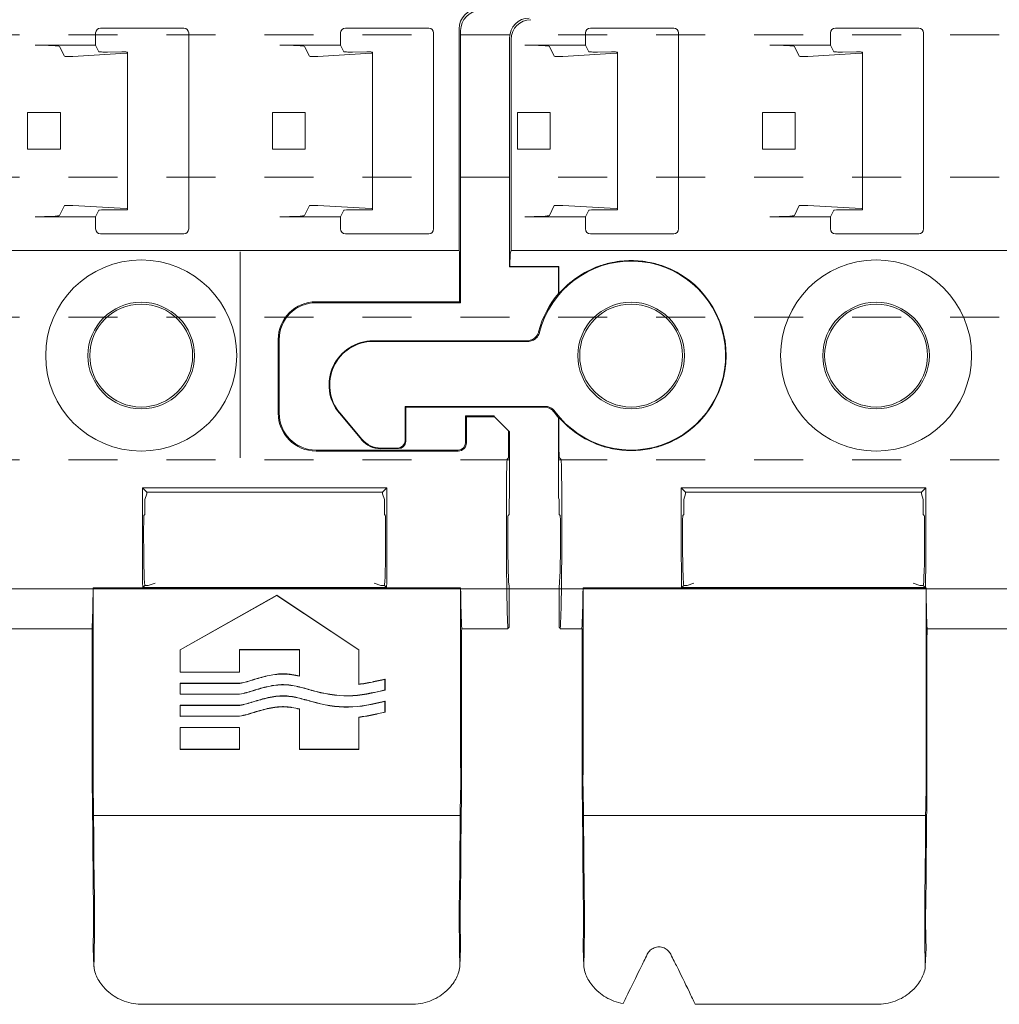
# Model space of a CAD drawing. Units: millimetres. Extents: x 0 to 4071, y 0 to 3189.
# Drawn here: x 3081 to 3121, y 686 to 726 of the extents above; entities that cross this region are included whole.
import ezdxf

# ---------------------------------------------------------------- set-up
doc = ezdxf.new("R2010")
doc.units = ezdxf.units.MM
doc.linetypes.add('HIDDEN', pattern=[4, 2, -2])
doc.layers.get('0').update_dxf_attribs({"linetype": 'CONTINUOUS', "lineweight": 5})
doc.layers.add('1 Hatch Solid achtergrond251', color=251, linetype='CONTINUOUS', lineweight=9)
doc.layers.add('Storax profiel aanzicht dun', color=42, linetype='CONTINUOUS', lineweight=9)

# ---------------------------------------------------------------- blocks, each defined once
blk = doc.blocks.new('VAZ clip G0000581')
for p, q in [((-1.661, 13.367), (1.739, 13.367)), ((8.339, 13.367), (11.739, 13.367)), ((38.339, 13.367), (41.739, 13.367)), ((48.339, 13.367), (51.739, 13.367)), ((52.974, 4.281), (52.974, 13.338)), ((53.039, 13.273), (53.039, 2.158)), ((-4.961, 3.623), (-4.961, 12.973)), ((-4.895, 4.281), (-4.895, 12.908)), ((-1.861, 13.167), (-1.861, 12.667)), ((1.939, 13.167), (1.939, 5.167)), ((8.139, 13.167), (8.139, 12.667)), ((11.939, 13.167), (11.939, 5.167)), ((38.139, 13.167), (38.139, 12.667)), ((41.939, 13.167), (41.939, 5.167)), ((48.139, 13.167), (48.139, 12.667)), ((51.939, 13.167), (51.939, 5.167)), ((53.039, 3.623), (53.039, 12.973)), ((-1.861, 12.667), (-4.335, 12.667)), ((-3.136, 12.215), (-3.336, 12.616)), ((-1.861, 12.667), (-1.728, 12.401)), ((8.139, 12.667), (5.665, 12.667)), ((6.864, 12.215), (6.664, 12.616)), ((8.139, 12.667), (8.272, 12.401)), ((38.139, 12.667), (35.665, 12.667)), ((36.864, 12.215), (36.664, 12.616)), ((38.139, 12.667), (38.272, 12.401)), ((48.139, 12.667), (45.665, 12.667)), ((46.864, 12.215), (46.664, 12.616)), ((48.139, 12.667), (48.272, 12.401)), ((-0.61, 12.337), (-2.786, 12.208)), ((-1.376, 12.386), (-0.794, 12.391)), ((-0.56, 12.381), (-0.56, 12.344)), ((-0.56, 12.344), (-0.56, 5.989)), ((9.39, 12.337), (7.214, 12.208)), ((8.624, 12.386), (9.206, 12.391)), ((9.44, 12.381), (9.44, 12.344)), ((9.44, 12.344), (9.44, 5.989)), ((39.39, 12.337), (37.214, 12.208)), ((38.624, 12.386), (39.206, 12.391)), ((39.44, 12.381), (39.44, 12.344)), ((39.44, 12.344), (39.44, 5.989)), ((49.39, 12.337), (47.214, 12.208)), ((48.624, 12.386), (49.206, 12.391)), ((49.44, 12.381), (49.44, 12.344)), ((49.44, 12.344), (49.44, 5.989)), ((-4.636, 8.417), (-4.636, 9.917)), ((-4.636, 9.917), (-3.301, 9.917)), ((-3.301, 9.917), (-3.301, 8.417)), ((5.364, 8.417), (5.364, 9.917)), ((5.364, 9.917), (6.699, 9.917)), ((6.699, 9.917), (6.699, 8.417)), ((35.364, 8.417), (35.364, 9.917)), ((35.364, 9.917), (36.699, 9.917)), ((36.699, 9.917), (36.699, 8.417)), ((45.364, 8.417), (45.364, 9.917)), ((45.364, 9.917), (46.699, 9.917)), ((46.699, 9.917), (46.699, 8.417)), ((-4.636, 8.417), (-3.301, 8.417)), ((5.364, 8.417), (6.699, 8.417)), ((35.364, 8.417), (36.699, 8.417)), ((45.364, 8.417), (46.699, 8.417)), ((-3.336, 5.718), (-3.136, 6.118)), ((-2.786, 6.125), (-0.61, 5.996)), ((6.664, 5.718), (6.864, 6.118)), ((7.214, 6.125), (9.39, 5.996)), ((36.664, 5.718), (36.864, 6.118)), ((37.214, 6.125), (39.39, 5.996)), ((46.664, 5.718), (46.864, 6.118)), ((47.214, 6.125), (49.39, 5.996)), ((-1.861, 5.667), (-4.335, 5.667)), ((-1.728, 5.932), (-1.861, 5.667)), ((-1.861, 5.667), (-1.861, 5.167)), ((-0.794, 5.942), (-1.376, 5.947)), ((-0.56, 5.989), (-0.56, 5.952)), ((8.139, 5.667), (5.665, 5.667)), ((8.272, 5.932), (8.139, 5.667)), ((8.139, 5.667), (8.139, 5.167)), ((9.206, 5.942), (8.624, 5.947)), ((9.44, 5.989), (9.44, 5.952)), ((38.139, 5.667), (35.665, 5.667)), ((38.272, 5.932), (38.139, 5.667)), ((38.139, 5.667), (38.139, 5.167)), ((39.206, 5.942), (38.624, 5.947)), ((39.44, 5.989), (39.44, 5.952)), ((48.139, 5.667), (45.665, 5.667)), ((48.272, 5.932), (48.139, 5.667)), ((48.139, 5.667), (48.139, 5.167)), ((49.206, 5.942), (48.624, 5.947)), ((49.44, 5.989), (49.44, 5.952)), ((1.739, 4.967), (-1.661, 4.967)), ((11.739, 4.967), (8.339, 4.967)), ((41.739, 4.967), (38.339, 4.967)), ((51.739, 4.967), (48.339, 4.967)), ((-4.936, 4.146), (-4.895, 4.281)), ((52.974, 4.281), (-4.895, 4.281)), ((44.039, 4.233), (44.039, 3.735)), ((52.988, 4.233), (52.974, 4.281)), ((-4.961, 3.623), (-4.948, 3.636)), ((-2.961, 3.623), (-4.961, 3.623)), ((-4.948, 3.636), (-4.948, 3.648)), ((-4.948, 3.636), (-2.948, 3.636)), ((-2.961, 3.623), (-2.948, 3.636)), ((-2.961, 2.539), (-2.961, 3.623)), ((-2.948, 3.636), (-2.948, 2.52)), ((44.039, 3.735), (44.039, -3.976)), ((53, 2.197), (53, 3.735)), ((47.139, 2.197), (53, 2.197)), ((53.039, 2.158), (47.139, 2.158)), ((53, 2.197), (53.039, 2.158)), ((-10.532, 0.6), (-4.26, 0.6)), ((-10.532, 0.574), (-4.222, 0.574)), ((45.592, -2.35), (45.592, 0.65)), ((45.631, 0.65), (45.631, -2.35)), ((-11, -3.443), (-11.911, -2.357)), ((-10.987, -3.417), (-11.891, -2.34)), ((-9.226, -2.074), (-9.2, -2.1)), ((-3.515, -2.074), (-9.226, -2.074)), ((-9.226, -2.074), (-9.226, -3.474)), ((-3.55, -2.1), (-9.2, -2.1)), ((-9.2, -2.1), (-9.2, -3.5)), ((-2.961, -5.804), (-2.961, -2.539)), ((-2.948, -2.52), (-2.948, -3.657)), ((53.239, -2.458), (54.389, -2.458)), ((53.279, -2.497), (53.239, -2.458)), ((53.239, -3.558), (53.239, -2.458)), ((54.429, -2.497), (53.279, -2.497)), ((53.279, -2.497), (53.279, -3.558)), ((54.429, -2.497), (54.389, -2.458)), ((55, -3.069), (54.429, -2.497)), ((55.039, -3.108), (55, -3.069)), ((55, -3.976), (55, -3.069)), ((55.039, -3.108), (55.039, -5.804)), ((-10.234, -3.8), (-9.5, -3.8)), ((-9.526, -3.774), (-10.222, -3.774)), ((44.039, -3.976), (44.039, -4.176)), ((47.139, -3.858), (52.939, -3.858)), ((52.939, -3.897), (47.139, -3.897)), ((-2.935, -4.157), (-2.866, -4.226)), ((54.995, -4.176), (54.944, -4.226)), ((-2.834, -5.476), (-2.834, -7.579)), ((2.224, -5.578), (2.048, -5.401)), ((2.048, -5.401), (12.031, -5.401)), ((2.048, -7.579), (2.048, -5.476)), ((11.854, -5.578), (2.224, -5.578)), ((2.224, -5.578), (2.224, -5.637)), ((11.854, -5.578), (12.031, -5.401)), ((11.854, -5.637), (11.854, -5.578)), ((12.031, -5.476), (12.031, -7.579)), ((40.224, -5.578), (40.048, -5.401)), ((40.048, -5.401), (50.031, -5.401)), ((40.048, -7.579), (40.048, -5.476)), ((49.854, -5.578), (40.224, -5.578)), ((40.224, -5.578), (40.224, -5.637)), ((49.854, -5.578), (50.031, -5.401)), ((49.854, -5.637), (49.854, -5.578)), ((50.031, -5.476), (50.031, -7.579)), ((54.912, -5.476), (54.912, -7.579)), ((-2.961, -5.804), (-2.938, -5.878)), ((-2.938, -5.878), (-2.938, -6.492)), ((2.152, -5.878), (2.224, -5.637)), ((2.152, -6.492), (2.152, -5.878)), ((11.854, -5.637), (11.926, -5.878)), ((11.926, -5.878), (11.926, -6.492)), ((40.152, -5.878), (40.224, -5.637)), ((40.152, -6.492), (40.152, -5.878)), ((49.854, -5.637), (49.926, -5.878)), ((49.926, -5.878), (49.926, -6.492)), ((55.017, -5.878), (55.039, -5.804)), ((55.017, -6.492), (55.017, -5.878)), ((-2.899, -6.531), (-2.938, -6.492)), ((2.152, -6.492), (2.113, -6.531)), ((11.966, -6.531), (11.926, -6.492)), ((40.152, -6.492), (40.113, -6.531)), ((49.966, -6.531), (49.926, -6.492)), ((54.977, -6.531), (55.017, -6.492)), ((-2.886, -7.379), (-2.886, -7.031)), ((2.1, -7.031), (2.1, -7.379)), ((11.979, -7.379), (11.979, -7.031)), ((40.1, -7.031), (40.1, -7.379)), ((49.979, -7.379), (49.979, -7.031)), ((54.965, -7.379), (54.965, -7.031)), ((-2.938, -9.379), (-2.938, -11.083)), ((-1.961, -9.477), (-1.961, -16.44)), ((-1.961, -9.477), (12.039, -9.477)), ((2.152, -9.379), (2.06, -9.472)), ((12.018, -9.472), (2.06, -9.472)), ((2.152, -9.379), (2.152, -9.379)), ((2.289, -9.379), (2.152, -9.379)), ((2.566, -9.296), (2.289, -9.379)), ((11.789, -9.379), (11.512, -9.296)), ((11.926, -9.379), (11.789, -9.379)), ((11.926, -9.379), (12.018, -9.472)), ((11.926, -9.379), (11.926, -9.379)), ((12.039, -16.44), (12.039, -9.477)), ((38.039, -9.477), (53.039, -9.477)), ((38.039, -9.477), (38.039, -16.44)), ((40.152, -9.379), (40.06, -9.472)), ((50.018, -9.472), (40.06, -9.472)), ((40.152, -9.379), (40.152, -9.379)), ((40.289, -9.379), (40.152, -9.379)), ((40.566, -9.296), (40.289, -9.379)), ((49.789, -9.379), (49.512, -9.296)), ((49.926, -9.379), (49.789, -9.379)), ((49.926, -9.379), (50.018, -9.472)), ((49.926, -9.379), (49.926, -9.379)), ((53.039, -16.44), (53.039, -9.477)), ((55.017, -11.083), (55.017, -9.379)), ((41.589, -12.008), (45.539, -9.777)), ((41.596, -12.012), (45.539, -9.786)), ((45.539, -9.777), (45.539, -9.786)), ((45.539, -9.777), (48.889, -12.008)), ((45.539, -9.786), (48.882, -12.012)), ((-2.938, -11.083), (-2.896, -11.126)), ((-2.892, -11.155), (-2.006, -11.155)), ((12.085, -11.155), (17.994, -11.155)), ((32.085, -11.155), (37.994, -11.155)), ((53.085, -11.155), (54.97, -11.155)), ((54.974, -11.126), (55.017, -11.083)), ((-1.997, -11.626), (-1.997, -17.288)), ((12.076, -11.626), (12.076, -17.288)), ((38.003, -17.288), (38.003, -11.626)), ((53.076, -11.626), (53.076, -17.288)), ((41.589, -12.008), (41.596, -12.012)), ((41.589, -12.928), (41.589, -12.008)), ((41.596, -12.92), (41.596, -12.012)), ((46.467, -12), (44.011, -12)), ((44.019, -12.008), (44.011, -12)), ((44.011, -12), (44.011, -12.92)), ((46.459, -12.008), (44.019, -12.008)), ((44.019, -12.008), (44.019, -12.928)), ((46.459, -12.008), (46.467, -12)), ((46.459, -13.081), (46.459, -12.008)), ((46.467, -13.091), (46.467, -12)), ((48.889, -12.008), (48.882, -12.012)), ((48.882, -12.012), (48.882, -13.422)), ((48.889, -12.008), (48.889, -13.413)), ((41.589, -12.928), (41.596, -12.92)), ((44.019, -12.928), (41.589, -12.928)), ((44.011, -12.92), (41.596, -12.92)), ((44.019, -12.928), (44.011, -12.92)), ((49.947, -13.215), (49.947, -13.648)), ((49.955, -13.205), (49.955, -13.654)), ((41.589, -13.375), (41.596, -13.383)), ((41.589, -13.825), (41.589, -13.375)), ((41.589, -13.375), (44.019, -13.375)), ((41.596, -13.817), (41.596, -13.383)), ((41.596, -13.383), (44.02, -13.383)), ((41.589, -13.825), (41.596, -13.817)), ((44.019, -13.825), (41.589, -13.825)), ((44.018, -13.817), (41.596, -13.817)), ((41.589, -14.274), (41.596, -14.282)), ((41.589, -14.725), (41.589, -14.274)), ((41.589, -14.274), (44.019, -14.274)), ((41.596, -14.717), (41.596, -14.282)), ((41.596, -14.282), (44.02, -14.282)), ((46.459, -16.074), (46.459, -14.43)), ((46.467, -16.066), (46.467, -14.423)), ((49.947, -14.114), (49.947, -14.548)), ((49.955, -14.104), (49.955, -14.554)), ((41.589, -14.725), (41.596, -14.717)), ((44.019, -14.724), (41.589, -14.725)), ((44.018, -14.716), (41.596, -14.717)), ((48.882, -14.755), (48.882, -16.066)), ((48.889, -14.761), (48.889, -16.074)), ((41.589, -15.173), (41.596, -15.18)), ((41.589, -16.074), (41.589, -15.173)), ((41.589, -15.173), (44.019, -15.173)), ((41.596, -16.066), (41.596, -15.18)), ((41.596, -15.18), (44.011, -15.18)), ((44.019, -15.173), (44.011, -15.18)), ((44.011, -15.18), (44.011, -16.066)), ((44.019, -15.173), (44.019, -16.074)), ((41.589, -16.074), (41.596, -16.066)), ((44.011, -16.066), (41.596, -16.066)), ((44.019, -16.074), (44.011, -16.066)), ((46.459, -16.074), (46.467, -16.066)), ((48.882, -16.066), (46.467, -16.066)), ((48.889, -16.074), (48.882, -16.066)), ((44.019, -16.074), (41.589, -16.074)), ((48.889, -16.074), (46.459, -16.074)), ((12.023, -18.769), (-1.945, -18.769)), ((53.023, -18.769), (38.055, -18.769)), ((-1.928, -24.922), (-1.961, -24.182)), ((12.04, -24.182), (12.006, -24.922)), ((38.072, -24.922), (38.039, -24.182)), ((53.04, -24.182), (53.006, -24.922)), ((10.012, -26.477), (2.617, -26.477)), ((51.012, -26.477), (40.066, -26.477))]:
    blk.add_line(p, q)
for centre, radius in [((10, 0), 3.9), ((40, 0), 3.9), ((0, 0), 2.176), ((0, 0), 2.1), ((10, 0), 2.176), ((10, 0), 2.1), ((40, 0), 2.176), ((40, 0), 2.1)]:
    blk.add_circle(centre, radius)
for centre, radius, start, end in [((-1.661, 13.167), 0.2, 90, 180), ((1.739, 13.167), 0.2, 0, 90), ((8.339, 13.167), 0.2, 90, 180), ((11.739, 13.167), 0.2, 0, 90), ((38.339, 13.167), 0.2, 90, 180), ((41.739, 13.167), 0.2, 0, 90), ((48.339, 13.167), 0.2, 90, 180), ((51.739, 13.167), 0.2, 0, 90), ((-1.661, 5.167), 0.2, 180, 270), ((1.739, 5.167), 0.2, 270, 0), ((8.339, 5.167), 0.2, 180, 270), ((11.739, 5.167), 0.2, 270, 0), ((38.339, 5.167), 0.2, 180, 270), ((41.739, 5.167), 0.2, 270, 0), ((48.339, 5.167), 0.2, 180, 270), ((51.739, 5.167), 0.2, 270, 0), ((0, 0), 3.856, 216.2133, 165.7337), ((0, 0), 3.878, 109.8564, 139.4692), ((0, 0), 3.878, 289.4365, 70.1436), ((0, 0), 3.9, 139.3901, 165.5263), ((47.139, 0.65), 1.547, 90, 180), ((47.139, 0.65), 1.508, 90, 180), ((-10.532, -1.2), 1.8, 90, 220), ((-10.532, -1.2), 1.774, 90, 220), ((0, 0), 3.9, 216.2196, 220.6099), ((47.139, -2.35), 1.547, 180, 270), ((47.139, -2.35), 1.508, 180, 270), ((0, 0), 3.878, 220.5308, 250.5635), ((52.939, -3.558), 0.3, 270, 0), ((52.939, -3.558), 0.339, 270, 0)]:
    blk.add_arc(centre, radius, start, end)
for centre, major_axis, ratio, start_param, end_param in [((53.774, 13.338), (-0.566, 0.566), 0.999315, 5.49813, 7.068241), ((53.84, 13.272), (0.566, -0.566), 0.999315, 2.356537, 3.926648), ((-4.16, 12.972), (-0.566, 0.566), 0.999315, 5.49813, 7.068241), ((-4.095, 12.907), (-0.566, 0.566), 0.999315, 5.49813, 7.068241), ((-4.335, 12.614), (-1, 0), 0.052408, 3.167773, 4.712389), ((5.665, 12.614), (-1, 0), 0.052408, 3.167773, 4.712389), ((35.665, 12.614), (-1, 0), 0.052408, 3.167773, 4.712389), ((45.665, 12.614), (-1, 0), 0.052408, 3.167773, 4.712389), ((-2.936, 12.215), (0.2, 0), 0.052408, 3.167773, 5.558874), ((-1.428, 12.401), (0.3, 0), 0.052408, 3.167773, 4.886922), ((-0.76, 12.381), (0.2, 0), 0.052408, 0, 1.745329), ((-0.76, 12.344), (0.2, 0), 0.052408, 5.558874, 6.283185), ((7.064, 12.215), (0.2, 0), 0.052408, 3.167773, 5.558874), ((8.572, 12.401), (0.3, 0), 0.052408, 3.167773, 4.886922), ((9.24, 12.381), (0.2, 0), 0.052408, 0, 1.745329), ((9.24, 12.344), (0.2, 0), 0.052408, 5.558874, 6.283185), ((37.064, 12.215), (0.2, 0), 0.052408, 3.167773, 5.558874), ((38.572, 12.401), (0.3, 0), 0.052408, 3.167773, 4.886922), ((39.24, 12.381), (0.2, 0), 0.052408, 0, 1.745329), ((39.24, 12.344), (0.2, 0), 0.052408, 5.558874, 6.283185), ((47.064, 12.215), (0.2, 0), 0.052408, 3.167773, 5.558874), ((48.572, 12.401), (0.3, 0), 0.052408, 3.167773, 4.886922), ((49.24, 12.381), (0.2, 0), 0.052408, 0, 1.745329), ((49.24, 12.344), (0.2, 0), 0.052408, 5.558874, 6.283185), ((-2.936, 6.118), (-0.2, 0), 0.052408, 3.865904, 6.257005), ((7.064, 6.118), (-0.2, 0), 0.052408, 3.865904, 6.257005), ((37.064, 6.118), (-0.2, 0), 0.052408, 3.865904, 6.257005), ((47.064, 6.118), (-0.2, 0), 0.052408, 3.865904, 6.257005), ((-4.335, 5.719), (1, 0), 0.052408, 4.712389, 6.257005), ((-1.428, 5.932), (-0.3, 0), 0.052408, 4.537856, 6.257005), ((-0.76, 5.952), (-0.2, 0), 0.052408, 1.396263, 3.141593), ((-0.76, 5.989), (-0.2, 0), 0.052408, 3.141593, 3.865904), ((5.665, 5.719), (1, 0), 0.052408, 4.712389, 6.257005), ((8.572, 5.932), (-0.3, 0), 0.052408, 4.537856, 6.257005), ((9.24, 5.952), (-0.2, 0), 0.052408, 1.396263, 3.141593), ((9.24, 5.989), (-0.2, 0), 0.052408, 3.141593, 3.865904), ((35.665, 5.719), (1, 0), 0.052408, 4.712389, 6.257005), ((38.572, 5.932), (-0.3, 0), 0.052408, 4.537856, 6.257005), ((39.24, 5.952), (-0.2, 0), 0.052408, 1.396263, 3.141593), ((39.24, 5.989), (-0.2, 0), 0.052408, 3.141593, 3.865904), ((45.665, 5.719), (1, 0), 0.052408, 4.712389, 6.257005), ((48.572, 5.932), (-0.3, 0), 0.052408, 4.537856, 6.257005), ((49.24, 5.952), (-0.2, 0), 0.052408, 1.396263, 3.141593), ((49.24, 5.989), (-0.2, 0), 0.052408, 3.141593, 3.865904), ((-4.935, 3.648), (0, 0.5), 0.026186, 0.087266, 1.570796), ((52.987, 3.735), (0, 0.5), 0.026186, 4.712389, 6.195919), ((-10.234, -2.8), (-0.423, -0.907), 0.999583, 5.847013, 6.719358), ((-10.221, -2.773), (-0.423, -0.907), 0.999583, 5.847013, 6.719358), ((-9.526, -3.474), (0.212, -0.212), 0.999315, 5.49813, 7.068241), ((-9.5, -3.5), (0.212, -0.212), 0.999315, 5.49813, 7.068241), ((-2.935, -3.657), (0, 0.5), 0.026186, 1.570796, 3.115413), ((54.995, -3.976), (0, 0.2), 0.026186, 3.167773, 4.712389), ((-2.866, -5.476), (0, -1.25), 0.026186, 1.570796, 3.115413), ((54.945, -5.476), (0, -1.25), 0.026186, 3.167773, 4.712389), ((2.08, -5.476), (0, 1.25), 0.026186, 1.510764, 1.570796), ((11.998, -5.476), (0, -1.25), 0.026186, 1.570796, 1.630828), ((40.08, -5.476), (0, 1.25), 0.026186, 1.510764, 1.570796), ((49.998, -5.476), (0, -1.25), 0.026186, 1.570796, 1.630828), ((-2.899, -7.031), (0, -0.5), 0.026186, 1.570796, 3.115413), ((2.113, -7.031), (0, 0.5), 0.026186, 0.02618, 1.570796), ((11.965, -7.031), (0, -0.5), 0.026186, 1.570796, 3.115413), ((40.113, -7.031), (0, 0.5), 0.026186, 0.02618, 1.570796), ((49.965, -7.031), (0, -0.5), 0.026186, 1.570796, 3.115413), ((54.978, -7.031), (0, -0.5), 0.026186, 3.167773, 4.712389), ((-2.938, -7.379), (0, -2), 0.026186, 0, 1.570796), ((-2.938, -7.579), (0, -4), 0.026186, 0.464241, 1.570796), ((2.152, -7.579), (0, 4), 0.026186, 1.570796, 2.063742), ((2.152, -7.379), (0, 2), 0.026186, 1.570796, 3.141593), ((11.926, -7.379), (0, -2), 0.026186, 0, 1.570796), ((11.926, -7.579), (0, -4), 0.026186, 1.077851, 1.570796), ((40.152, -7.579), (0, 4), 0.026186, 1.570796, 2.063742), ((40.152, -7.379), (0, 2), 0.026186, 1.570796, 3.141593), ((49.926, -7.379), (0, -2), 0.026186, 0, 1.570796), ((49.926, -7.579), (0, -4), 0.026186, 1.077851, 1.570796), ((55.017, -7.579), (0, -4), 0.026186, 4.712389, 5.818945), ((55.017, -7.379), (0, -2), 0.026186, 4.712389, 6.283185), ((-2.053, -7.579), (0, -4), 0.026186, 0.464241, 1.076389), ((12.131, -7.579), (0, -4), 0.026186, 5.206797, 5.818945), ((37.947, -7.579), (0, -4), 0.026186, 0.464241, 1.076389), ((53.131, -7.579), (0, -4), 0.026186, 5.206797, 5.818945), ((-2.896, -11.626), (0, -0.5), 0.026186, 2.794727, 3.115413), ((-2.01, -11.626), (0, -0.5), 0.026186, 1.570796, 2.794727), ((12.089, -11.626), (0, -0.5), 0.026186, 3.488458, 4.712389), ((37.99, -11.626), (0, -0.5), 0.026186, 1.570796, 2.794727), ((53.089, -11.626), (0, -0.5), 0.026186, 3.488458, 4.712389), ((54.975, -11.626), (0, -0.5), 0.026186, 3.167773, 3.488458), ((-1.987, -16.44), (0, 1), 0.026186, 4.249434, 4.712389), ((12.065, -16.44), (0, 1), 0.026186, 1.570796, 2.033751), ((38.013, -16.44), (0, 1), 0.026186, 4.249434, 4.712389), ((53.065, -16.44), (0, 1), 0.026186, 1.570796, 2.033751), ((-1.942, -17.288), (0, -0.9), 0.026186, 4.249434, 5.679109), ((12.021, -17.288), (0, -0.9), 0.026186, 0.604077, 2.033751), ((38.058, -17.288), (0, -0.9), 0.026186, 4.249434, 5.679109), ((53.021, -17.288), (0, -0.9), 0.026186, 0.604077, 2.033751), ((-1.942, -17.288), (0, -2.1), 0.026186, 4.712389, 5.216858), ((12.021, -17.288), (0, -2.1), 0.026186, 1.066328, 1.570796), ((38.058, -17.288), (0, -2.1), 0.026186, 4.712389, 5.216858), ((53.021, -17.288), (0, -2.1), 0.026186, 1.066328, 1.570796), ((-1.971, -18.852), (0, 1), 0.026186, 4.795299, 5.679109), ((12.049, -18.852), (0, 1), 0.026186, 0.604077, 1.487886), ((38.029, -18.852), (0, 1), 0.026186, 4.795299, 5.679109), ((53.049, -18.852), (0, 1), 0.026186, 0.604077, 1.487886), ((-2.165, -21.977), (0, 7.6), 0.026186, 4.904243, 5.216858), ((12.243, -21.977), (0, 7.6), 0.026186, 1.066328, 1.378942), ((37.835, -21.977), (0, 7.6), 0.026186, 4.904243, 5.216858), ((53.243, -21.977), (0, 7.6), 0.026186, 1.066328, 1.378942), ((-2.165, -21.977), (0, 9), 0.026186, 4.904243, 5.076788), ((12.243, -21.977), (0, 9), 0.026186, 1.206398, 1.378942), ((37.835, -21.977), (0, 9), 0.026186, 4.904243, 5.076788), ((53.243, -21.977), (0, 9), 0.026186, 1.206398, 1.378942), ((-1.856, -19.689), (0, -3), 0.026186, 4.904243, 5.353201), ((11.935, -19.689), (0, -3), 0.026186, 0.929984, 1.378942), ((38.144, -19.689), (0, -3), 0.026186, 4.904243, 5.353201), ((52.935, -19.689), (0, -3), 0.026186, 0.929984, 1.378942), ((-1.856, -19.689), (0, -4.4), 0.026186, 4.904243, 5.353201), ((11.935, -19.689), (0, -4.4), 0.026186, 0.929984, 1.378942), ((38.144, -19.689), (0, -4.4), 0.026186, 4.904243, 5.353201), ((52.935, -19.689), (0, -4.4), 0.026186, 0.929984, 1.378942), ((-1.972, -22.977), (0, 2.5), 0.026186, 3.865346, 5.353201), ((12.05, -22.977), (0, 2.5), 0.026186, 0.929984, 2.417839), ((38.028, -22.977), (0, 2.5), 0.026186, 3.865346, 5.353201), ((53.05, -22.977), (0, 2.5), 0.026186, 0.929984, 2.417839), ((-1.972, -22.977), (0, 1.1), 0.026186, 3.800966, 5.353201), ((12.05, -22.977), (0, 1.1), 0.026186, 0.929984, 2.482219), ((38.028, -22.977), (0, 1.1), 0.026186, 3.800966, 5.353201), ((53.05, -22.977), (0, 1.1), 0.026186, 0.929984, 2.482219), ((-1.884, -27.324), (0, -4.4), 0.026186, 3.800966, 3.892286), ((11.962, -27.324), (0, -4.4), 0.026186, 2.390899, 2.482219), ((38.116, -27.324), (0, -4.4), 0.026186, 3.800966, 3.892286), ((52.962, -27.324), (0, -4.4), 0.026186, 2.390899, 2.482219), ((1.281, -22.977), (-1.166, -2.5), 0.02373, 0.670446, 0.958518), ((0.997, -22.977), (1.166, -2.5), 0.02373, 5.324668, 5.612739), ((-0.648, -27.324), (1.4, 3), 0.02373, 0.670446, 1.119945), ((2.927, -27.324), (-1.4, 3), 0.02373, 5.16324, 5.612739), ((1.535, -21.977), (4.198, 8.997), 0.02373, 4.203957, 4.261538), ((0.744, -21.977), (-4.198, 8.997), 0.02373, 2.021647, 2.083464)]:
    blk.add_ellipse(centre, major_axis=major_axis, ratio=ratio, start_param=start_param, end_param=end_param)
for points, knots in [([(-1.317, 3.648), (-1.144, 3.71), (-0.959, 3.762), (-0.511, 3.852), (-0.245, 3.876), (0.245, 3.876), (0.511, 3.852), (0.959, 3.762), (1.144, 3.71), (1.317, 3.648)], [0.1201895, 0.1201895, 0.1201895, 0.1201895, 0.1733445, 0.1733445, 0.2467088, 0.2467088, 0.3200731, 0.3200731, 0.3732281, 0.3732281, 0.3732281, 0.3732281]), ([(-3.776, 0.975), (-3.787, 0.931), (-3.805, 0.889), (-3.849, 0.812), (-3.877, 0.776), (-3.955, 0.698), (-4.01, 0.662), (-4.131, 0.613), (-4.195, 0.6), (-4.26, 0.6)], [-0.06604663, -0.06604663, -0.06604663, -0.06604663, -0.05256265, -0.05256265, -0.03907896, -0.03907896, -0.0195509, -0.0195509, 0, 0, 0, 0]), ([(-4.222, 0.574), (-4.157, 0.574), (-4.092, 0.587), (-3.972, 0.636), (-3.917, 0.672), (-3.838, 0.75), (-3.811, 0.786), (-3.766, 0.864), (-3.749, 0.906), (-3.737, 0.95)], [0, 0, 0, 0, 0.01955102, 0.01955102, 0.03907914, 0.03907914, 0.05265359, 0.05265359, 0.06622834, 0.06622834, 0.06622834, 0.06622834]), ([(-3.146, -2.304), (-3.185, -2.252), (-3.233, -2.207), (-3.328, -2.15), (-3.37, -2.131), (-3.458, -2.106), (-3.504, -2.1), (-3.55, -2.1)], [0, 0, 0, 0, 0.01951475, 0.01951475, 0.03326774, 0.03326774, 0.04702392, 0.04702392, 0.04702392, 0.04702392]), ([(-3.111, -2.278), (-3.15, -2.226), (-3.198, -2.181), (-3.293, -2.123), (-3.335, -2.105), (-3.423, -2.08), (-3.469, -2.074), (-3.515, -2.074)], [0, 0, 0, 0, 0.01951475, 0.01951475, 0.03327051, 0.03327051, 0.04702945, 0.04702945, 0.04702945, 0.04702945]), ([(1.291, -3.657), (1.123, -3.716), (0.945, -3.765), (0.507, -3.852), (0.243, -3.876), (-0.243, -3.876), (-0.507, -3.852), (-0.945, -3.765), (-1.123, -3.716), (-1.291, -3.657)], [0.1212435, 0.1212435, 0.1212435, 0.1212435, 0.1722437, 0.1722437, 0.2450105, 0.2450105, 0.3177773, 0.3177773, 0.3687775, 0.3687775, 0.3687775, 0.3687775]), ([(46.459, -13.081), (46.357, -13.058), (46.205, -13.023), (45.998, -12.997), (45.843, -12.987), (45.687, -12.989), (45.479, -13.006), (45.222, -13.049), (44.919, -13.124), (44.62, -13.212), (44.324, -13.308), (44.121, -13.353), (44.019, -13.375)], [0, 0, 0, 0, 0.0312171, 0.0468293, 0.0624135, 0.0779868, 0.0935823, 0.1248331, 0.1560203, 0.1871713, 0.2183307, 0.2494852, 0.2494852, 0.2494852, 0.2494852]), ([(44.02, -13.383), (44.02, -13.383), (44.021, -13.383), (44.021, -13.383), (44.122, -13.361), (44.224, -13.338), (44.324, -13.311), (44.425, -13.284), (44.524, -13.252), (44.623, -13.221), (44.722, -13.19), (44.822, -13.161), (44.922, -13.134), (45.022, -13.107), (45.123, -13.082), (45.224, -13.06), (45.326, -13.039), (45.429, -13.022), (45.532, -13.011), (45.584, -13.005), (45.635, -13.001), (45.687, -12.999), (45.739, -12.996), (45.791, -12.996), (45.842, -12.997), (45.894, -12.998), (45.946, -13.002), (45.997, -13.007), (46.049, -13.012), (46.1, -13.018), (46.152, -13.026), (46.254, -13.043), (46.355, -13.066), (46.457, -13.089), (46.46, -13.089), (46.463, -13.09), (46.467, -13.091)], [-0.2495706, -0.2495706, -0.2495706, -0.2495706, -0.2494852, -0.2494852, -0.2494852, -0.2183307, -0.2183307, -0.2183307, -0.1871713, -0.1871713, -0.1871713, -0.1560203, -0.1560203, -0.1560203, -0.1248331, -0.1248331, -0.1248331, -0.0935823, -0.0935823, -0.0935823, -0.0779868, -0.0779868, -0.0779868, -0.0624135, -0.0624135, -0.0624135, -0.0468293, -0.0468293, -0.0468293, -0.0312171, -0.0312171, -0.0312171, 0, 0, 0, 0.0009825, 0.0009825, 0.0009825, 0.0009825]), ([(46.459, -13.081), (46.46, -13.083), (46.461, -13.084), (46.464, -13.087), (46.465, -13.089), (46.467, -13.091)], [0, 0, 0, 0, 0.01501296, 0.01501296, 0.03002639, 0.03002639, 0.03002639, 0.03002639]), ([(48.882, -13.422), (48.885, -13.421), (48.888, -13.421), (48.89, -13.42), (48.98, -13.408), (49.069, -13.396), (49.158, -13.381), (49.247, -13.366), (49.336, -13.349), (49.424, -13.331), (49.513, -13.313), (49.602, -13.293), (49.69, -13.273), (49.776, -13.254), (49.861, -13.234), (49.947, -13.215)], [-0.1094764, -0.1094764, -0.1094764, -0.1094764, -0.1085756, -0.1085756, -0.1085756, -0.0815998, -0.0815998, -0.0815998, -0.0544944, -0.0544944, -0.0544944, -0.0272784, -0.0272784, -0.0272784, -0.0009889, -0.0009889, -0.0009889, -0.0009889]), ([(49.955, -13.205), (49.866, -13.225), (49.689, -13.266), (49.423, -13.324), (49.157, -13.376), (48.979, -13.4), (48.889, -13.413)], [0, 0, 0, 0, 0.0272784, 0.0544944, 0.0815998, 0.1085756, 0.1085756, 0.1085756, 0.1085756]), ([(49.955, -13.205), (49.953, -13.206), (49.952, -13.208), (49.949, -13.211), (49.948, -13.213), (49.947, -13.215)], [-0.0300266, -0.0300266, -0.0300266, -0.0300266, -0.01501208, -0.01501208, 0, 0, 0, 0]), ([(49.947, -13.648), (49.451, -13.763), (48.956, -13.877), (48.456, -13.885), (47.954, -13.892), (47.447, -13.792), (46.957, -13.658), (46.769, -13.606), (46.583, -13.55), (46.392, -13.506), (46.202, -13.463), (46.007, -13.432), (45.812, -13.43), (45.601, -13.427), (45.389, -13.458), (45.183, -13.502), (44.976, -13.548), (44.773, -13.607), (44.572, -13.67), (44.48, -13.698), (44.389, -13.727), (44.297, -13.752), (44.205, -13.776), (44.112, -13.797), (44.018, -13.817)], [-0.6036312, -0.6036312, -0.6036312, -0.6036312, -0.4525659, -0.4525659, -0.4525659, -0.3007072, -0.3007072, -0.3007072, -0.2422606, -0.2422606, -0.2422606, -0.1838859, -0.1838859, -0.1838859, -0.1207148, -0.1207148, -0.1207148, -0.0574604, -0.0574604, -0.0574604, -0.02873, -0.02873, -0.02873, -0.0000847, -0.0000847, -0.0000847, -0.0000847]), ([(44.019, -13.375), (44.019, -13.377), (44.019, -13.378), (44.02, -13.381), (44.02, -13.382), (44.02, -13.383)], [-0.03001041, -0.03001041, -0.03001041, -0.03001041, -0.0150052, -0.0150052, 0, 0, 0, 0]), ([(49.955, -13.654), (49.457, -13.77), (48.959, -13.885), (48.457, -13.893), (47.953, -13.9), (47.445, -13.8), (46.955, -13.666), (46.767, -13.614), (46.581, -13.557), (46.391, -13.514), (46.201, -13.47), (46.006, -13.44), (45.812, -13.438), (45.601, -13.435), (45.391, -13.465), (45.184, -13.51), (44.978, -13.555), (44.776, -13.615), (44.574, -13.677), (44.483, -13.706), (44.391, -13.735), (44.299, -13.759), (44.206, -13.784), (44.113, -13.804), (44.019, -13.825)], [-0.6042491, -0.6042491, -0.6042491, -0.6042491, -0.4525659, -0.4525659, -0.4525659, -0.3007072, -0.3007072, -0.3007072, -0.2422606, -0.2422606, -0.2422606, -0.1838859, -0.1838859, -0.1838859, -0.1207148, -0.1207148, -0.1207148, -0.0574604, -0.0574604, -0.0574604, -0.02873, -0.02873, -0.02873, 0, 0, 0, 0]), ([(48.889, -13.413), (48.888, -13.414), (48.887, -13.416), (48.884, -13.419), (48.883, -13.42), (48.882, -13.422)], [-0.03002381, -0.03002381, -0.03002381, -0.03002381, -0.01501089, -0.01501089, 0, 0, 0, 0]), ([(49.955, -13.654), (49.953, -13.653), (49.952, -13.652), (49.949, -13.65), (49.948, -13.649), (49.947, -13.648)], [0, 0, 0, 0, 0.01500837, 0.01500837, 0.03001678, 0.03001678, 0.03001678, 0.03001678]), ([(44.019, -13.825), (44.019, -13.824), (44.019, -13.822), (44.019, -13.82), (44.018, -13.818), (44.018, -13.817)], [-0.0300104, -0.0300104, -0.0300104, -0.0300104, -0.0150052, -0.0150052, 0, 0, 0, 0]), ([(44.019, -14.274), (44.113, -14.254), (44.3, -14.213), (44.684, -14.091), (45.18, -13.945), (45.796, -13.857), (46.395, -13.95), (47.249, -14.211), (48.461, -14.45), (49.457, -14.219), (49.955, -14.104)], [0, 0, 0, 0, 0.02873, 0.0574604, 0.1207148, 0.1838859, 0.2422606, 0.3007072, 0.4525659, 0.6042491, 0.6042491, 0.6042491, 0.6042491]), ([(44.02, -14.282), (44.02, -14.282), (44.021, -14.282), (44.021, -14.282), (44.114, -14.262), (44.208, -14.241), (44.301, -14.216), (44.394, -14.192), (44.485, -14.163), (44.577, -14.134), (44.778, -14.072), (44.98, -14.012), (45.186, -13.967), (45.392, -13.923), (45.602, -13.893), (45.812, -13.895), (46.006, -13.898), (46.199, -13.928), (46.389, -13.971), (46.579, -14.015), (46.764, -14.071), (46.953, -14.123), (47.443, -14.257), (47.952, -14.358), (48.457, -14.35), (48.957, -14.343), (49.452, -14.228), (49.947, -14.114)], [-0.0000847, -0.0000847, -0.0000847, -0.0000847, 0, 0, 0, 0.02873, 0.02873, 0.02873, 0.0574604, 0.0574604, 0.0574604, 0.1207148, 0.1207148, 0.1207148, 0.1838859, 0.1838859, 0.1838859, 0.2422606, 0.2422606, 0.2422606, 0.3007072, 0.3007072, 0.3007072, 0.4525659, 0.4525659, 0.4525659, 0.6032706, 0.6032706, 0.6032706, 0.6032706]), ([(46.467, -14.423), (46.465, -14.423), (46.463, -14.422), (46.46, -14.422), (46.359, -14.399), (46.257, -14.376), (46.154, -14.359), (46.103, -14.351), (46.051, -14.345), (45.999, -14.34), (45.947, -14.335), (45.895, -14.331), (45.843, -14.33), (45.791, -14.329), (45.738, -14.329), (45.686, -14.332), (45.634, -14.334), (45.582, -14.338), (45.53, -14.344), (45.427, -14.355), (45.323, -14.373), (45.221, -14.394), (45.119, -14.415), (45.018, -14.44), (44.918, -14.467), (44.817, -14.495), (44.718, -14.524), (44.618, -14.555), (44.519, -14.586), (44.42, -14.618), (44.32, -14.645), (44.221, -14.672), (44.12, -14.694), (44.018, -14.716)], [-0.0006272, -0.0006272, -0.0006272, -0.0006272, 0, 0, 0, 0.0312175, 0.0312175, 0.0312175, 0.0468298, 0.0468298, 0.0468298, 0.0624143, 0.0624143, 0.0624143, 0.0779878, 0.0779878, 0.0779878, 0.0935834, 0.0935834, 0.0935834, 0.1248347, 0.1248347, 0.1248347, 0.1560223, 0.1560223, 0.1560223, 0.1871736, 0.1871736, 0.1871736, 0.2183334, 0.2183334, 0.2183334, 0.249403, 0.249403, 0.249403, 0.249403]), ([(44.019, -14.274), (44.019, -14.276), (44.019, -14.277), (44.02, -14.28), (44.02, -14.281), (44.02, -14.282)], [-0.0300104, -0.0300104, -0.0300104, -0.0300104, -0.0150052, -0.0150052, 0, 0, 0, 0]), ([(46.459, -14.43), (46.357, -14.407), (46.205, -14.372), (45.998, -14.346), (45.843, -14.336), (45.687, -14.338), (45.479, -14.354), (45.222, -14.398), (44.919, -14.473), (44.62, -14.561), (44.324, -14.657), (44.121, -14.702), (44.019, -14.724)], [0, 0, 0, 0, 0.0312175, 0.0468298, 0.0624143, 0.0779878, 0.0935834, 0.1248347, 0.1560223, 0.1871736, 0.2183334, 0.2494884, 0.2494884, 0.2494884, 0.2494884]), ([(46.459, -14.43), (46.46, -14.429), (46.461, -14.427), (46.464, -14.425), (46.465, -14.424), (46.467, -14.423)], [-0.03001685, -0.03001685, -0.03001685, -0.03001685, -0.01500833, -0.01500833, 0, 0, 0, 0]), ([(49.955, -14.104), (49.953, -14.106), (49.952, -14.107), (49.949, -14.11), (49.948, -14.112), (49.947, -14.114)], [-0.03002657, -0.03002657, -0.03002657, -0.03002657, -0.01501326, -0.01501326, 0, 0, 0, 0]), ([(44.019, -14.724), (44.019, -14.723), (44.019, -14.722), (44.019, -14.719), (44.018, -14.718), (44.018, -14.716)], [-0.03001041, -0.03001041, -0.03001041, -0.03001041, -0.0150052, -0.0150052, 0, 0, 0, 0]), ([(49.947, -14.548), (49.86, -14.568), (49.774, -14.588), (49.687, -14.607), (49.599, -14.627), (49.51, -14.646), (49.421, -14.664), (49.333, -14.683), (49.244, -14.7), (49.155, -14.715), (49.066, -14.729), (48.977, -14.741), (48.888, -14.754), (48.886, -14.754), (48.884, -14.754), (48.882, -14.755)], [0.0006242, 0.0006242, 0.0006242, 0.0006242, 0.0272772, 0.0272772, 0.0272772, 0.0544919, 0.0544919, 0.0544919, 0.0815961, 0.0815961, 0.0815961, 0.1085707, 0.1085707, 0.1085707, 0.1092557, 0.1092557, 0.1092557, 0.1092557]), ([(48.889, -14.761), (48.888, -14.76), (48.887, -14.759), (48.884, -14.757), (48.883, -14.756), (48.882, -14.755)], [0, 0, 0, 0, 0.01500846, 0.01500846, 0.0300181, 0.0300181, 0.0300181, 0.0300181]), ([(49.955, -14.554), (49.866, -14.574), (49.689, -14.615), (49.423, -14.673), (49.157, -14.725), (48.979, -14.749), (48.889, -14.761)], [0, 0, 0, 0, 0.0272772, 0.0544919, 0.0815961, 0.1085707, 0.1085707, 0.1085707, 0.1085707]), ([(49.955, -14.554), (49.953, -14.553), (49.952, -14.552), (49.949, -14.55), (49.948, -14.549), (49.947, -14.548)], [0, 0, 0, 0, 0.0150079, 0.0150079, 0.03001677, 0.03001677, 0.03001677, 0.03001677]), ([(-1.962, -24.106), (-1.962, -24.113), (-1.962, -24.119), (-1.963, -24.144), (-1.962, -24.163), (-1.961, -24.182)], [0.95847496, 0.95847496, 0.95847496, 0.95847496, 0.96120538, 0.96120538, 0.96931944, 0.96931944, 0.96931944, 0.96931944]), ([(12.04, -24.182), (12.041, -24.163), (12.041, -24.144), (12.041, -24.119), (12.041, -24.113), (12.041, -24.106)], [0.92658684, 0.92658684, 0.92658684, 0.92658684, 0.93470091, 0.93470091, 0.93743133, 0.93743133, 0.93743133, 0.93743133]), ([(38.038, -24.106), (38.038, -24.113), (38.038, -24.119), (38.037, -24.144), (38.038, -24.163), (38.039, -24.182)], [0.95833435, 0.95833435, 0.95833435, 0.95833435, 0.96106521, 0.96106521, 0.96917869, 0.96917869, 0.96917869, 0.96917869]), ([(53.04, -24.182), (53.041, -24.163), (53.041, -24.144), (53.041, -24.119), (53.041, -24.113), (53.041, -24.106)], [0.92658684, 0.92658684, 0.92658684, 0.92658684, 0.93470091, 0.93470091, 0.93743173, 0.93743173, 0.93743173, 0.93743173]), ([(0.66, -24.436), (0.689, -24.377), (0.73, -24.32), (0.826, -24.234), (0.882, -24.197), (1.006, -24.148), (1.075, -24.135), (1.207, -24.135), (1.279, -24.149), (1.409, -24.203), (1.467, -24.244), (1.556, -24.331), (1.593, -24.382), (1.619, -24.436)], [0.1391602, 0.1391602, 0.1391602, 0.1391602, 0.1614735, 0.1614735, 0.1808267, 0.1808267, 0.2001799, 0.2001799, 0.2206198, 0.2206198, 0.2410597, 0.2410597, 0.2612615, 0.2612615, 0.2612615, 0.2612615]), ([(-1.926, -24.953), (-1.927, -24.941), (-1.928, -24.93), (-1.929, -24.896), (-1.929, -24.873), (-1.928, -24.85)], [0.30708111, 0.30708111, 0.30708111, 0.30708111, 0.31234765, 0.31234765, 0.32221956, 0.32221956, 0.32221956, 0.32221956]), ([(12.007, -24.85), (12.008, -24.872), (12.008, -24.894), (12.006, -24.928), (12.005, -24.94), (12.004, -24.953)], [2.17842692, 2.17842692, 2.17842692, 2.17842692, 2.18783103, 2.18783103, 2.19355782, 2.19355782, 2.19355782, 2.19355782]), ([(38.074, -24.953), (38.073, -24.941), (38.072, -24.93), (38.071, -24.896), (38.071, -24.873), (38.072, -24.85)], [0.30708111, 0.30708111, 0.30708111, 0.30708111, 0.31234765, 0.31234765, 0.32221956, 0.32221956, 0.32221956, 0.32221956]), ([(53.007, -24.85), (53.008, -24.872), (53.008, -24.894), (53.006, -24.928), (53.005, -24.94), (53.004, -24.953)], [2.17842692, 2.17842692, 2.17842692, 2.17842692, 2.18783103, 2.18783103, 2.19355782, 2.19355782, 2.19355782, 2.19355782]), ([(-1.318, -25.987), (-1.425, -25.895), (-1.524, -25.792), (-1.729, -25.529), (-1.817, -25.366), (-1.899, -25.13), (-1.919, -25.038), (-1.926, -24.953)], [2.1155954, 2.1155954, 2.1155954, 2.1155954, 2.1584092, 2.1584092, 2.2208974, 2.2208974, 2.2607144, 2.2607144, 2.2607144, 2.2607144]), ([(12.004, -24.953), (11.998, -25.038), (11.978, -25.13), (11.895, -25.365), (11.808, -25.528), (11.604, -25.791), (11.504, -25.894), (11.397, -25.987)], [0.366944, 0.366944, 0.366944, 0.366944, 0.4067435, 0.4067435, 0.4690209, 0.4690209, 0.512035, 0.512035, 0.512035, 0.512035]), ([(38.682, -25.987), (38.575, -25.895), (38.476, -25.792), (38.271, -25.529), (38.183, -25.366), (38.101, -25.13), (38.081, -25.038), (38.074, -24.953)], [2.1155954, 2.1155954, 2.1155954, 2.1155954, 2.1584092, 2.1584092, 2.2208974, 2.2208974, 2.2607144, 2.2607144, 2.2607144, 2.2607144]), ([(53.004, -24.953), (52.998, -25.038), (52.978, -25.13), (52.895, -25.365), (52.808, -25.528), (52.604, -25.791), (52.504, -25.894), (52.397, -25.987)], [0.366944, 0.366944, 0.366944, 0.366944, 0.4067435, 0.4067435, 0.4690209, 0.4690209, 0.512035, 0.512035, 0.512035, 0.512035]), ([(-0.323, -26.444), (-0.45, -26.422), (-0.578, -26.388), (-0.932, -26.26), (-1.146, -26.135), (-1.318, -25.987)], [0.0380711, 0.0380711, 0.0380711, 0.0380711, 0.0753903, 0.0753903, 0.14651, 0.14651, 0.14651, 0.14651]), ([(11.397, -25.987), (11.224, -26.135), (11.011, -26.26), (10.531, -26.433), (10.264, -26.477), (10.012, -26.477)], [0.4661427, 0.4661427, 0.4661427, 0.4661427, 0.5373056, 0.5373056, 0.6126516, 0.6126516, 0.6126516, 0.6126516]), ([(40.066, -26.477), (39.815, -26.477), (39.547, -26.433), (39.068, -26.26), (38.854, -26.135), (38.682, -25.987)], [0, 0, 0, 0, 0.0753903, 0.0753903, 0.14651, 0.14651, 0.14651, 0.14651]), ([(52.397, -25.987), (52.224, -26.135), (52.011, -26.26), (51.531, -26.433), (51.264, -26.477), (51.012, -26.477)], [0.4661427, 0.4661427, 0.4661427, 0.4661427, 0.5373056, 0.5373056, 0.6126516, 0.6126516, 0.6126516, 0.6126516])]:
    blk.add_open_spline(points, degree=3, knots=knots)
for points, weights in [([(-2.948, 2.52), (-2.954, 2.529), (-2.961, 2.539)], [12.4367788046, 12.4051586351, 12.3734713192]), ([(-2.961, -2.539), (-2.954, -2.529), (-2.948, -2.52)], [12.3734713192, 12.4051586351, 12.4367788046])]:
    blk.add_rational_spline(points, weights, degree=2)
blk = doc.blocks.new('*U62')
at = {"linetype": 'HIDDEN'}
for p, q in [((7.4, 604), (7.4, 0)), ((13.2, 604), (13.2, 0)), ((18.919, 604), (18.919, 0)), ((24.74, 604), (24.74, 0)), ((30, 604), (30, 0))]:
    blk.add_line(p, q, dxfattribs=at)
blk.add_lwpolyline([(-30, 0), (30, 0), (30, 604), (-30, 604)], close=True, dxfattribs=at)

msp = doc.modelspace()

# ---------------------------------------------------------------- block references
at = {"layer": '1 Hatch Solid achtergrond251'}
for p in [(3046.043, 712.603), (3106.043, 712.603)]:
    msp.add_blockref('VAZ clip G0000581', p, dxfattribs=at)
at = {"layer": 'Storax profiel aanzicht dun', "rotation": 270}
msp.add_blockref('*U62', (2557.071, 733.087), dxfattribs=at)

doc.saveas('drawing.dxf')
